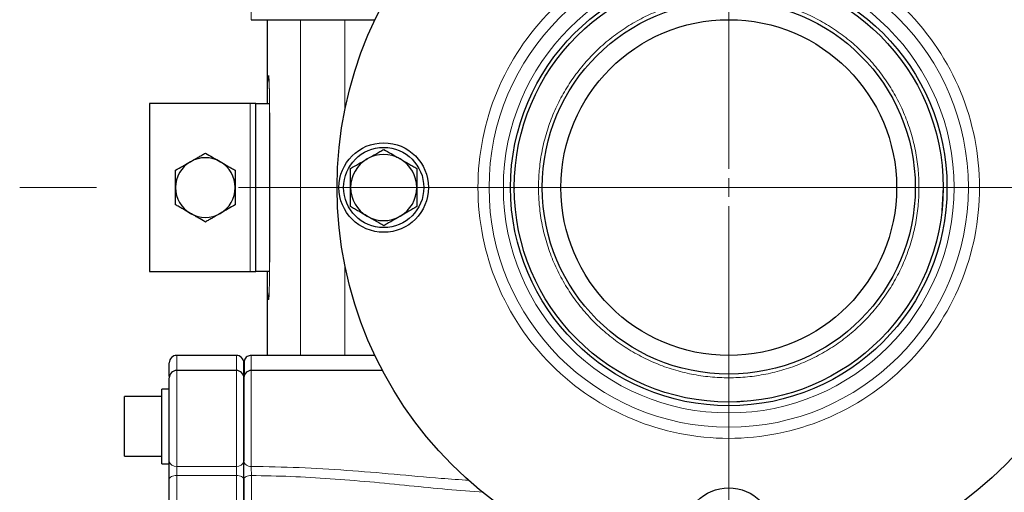
# Model space of a CAD drawing. Units: millimetres. Extents: x 0 to 420, y 0 to 297.
# Drawn here: x 68 to 85, y 117 to 125 of the extents above; entities that cross this region are included whole.
import ezdxf

# ---------------------------------------------------------------- set-up
doc = ezdxf.new("R2010")
doc.units = ezdxf.units.MM
doc.linetypes.add('CENTERX2', pattern=[20.32, 12.7, -2.54, 2.54, -2.54])

# ---------------------------------------------------------------- blocks, each defined once
blk = doc.blocks.new('SW_CENTERMARKSYMBOL_2')
at = {"color": 0, "linetype": 'Continuous', "lineweight": 18}
for p, q in [((0, 0.333), (0, 7.167)), ((-0.333, 0), (-7.167, 0)), ((0, 0), (-0.167, 0)), ((0, 0), (0, 0.167)), ((0, 0), (0, -0.167)), ((0, 0), (0.167, 0)), ((0.333, 0), (7.167, 0)), ((0, -0.333), (0, -7.167))]:
    blk.add_line(p, q, dxfattribs=at)

msp = doc.modelspace()

# ---------------------------------------------------------------- linework, layer by layer
at = {"color": 7, "linetype": 'Continuous', "lineweight": 25}
for p, q in [((71.80707, 124.95793), (74.01557, 124.95793)), ((72.08891, 124.95793), (72.08891, 123.45793)), ((69.98626, 123.45793), (69.98626, 120.45793)), ((71.78626, 123.45793), (69.98626, 123.45793)), ((71.88626, 123.45793), (71.78626, 123.45793)), ((71.88626, 120.45793), (71.88626, 123.45793)), ((71.88626, 123.45793), (72.13262, 123.45793)), ((72.13333, 123.29291), (72.13333, 120.623)), ((69.98626, 120.45793), (71.78626, 120.45793)), ((71.78626, 120.45793), (71.88626, 120.45793)), ((72.13238, 120.45793), (71.88626, 120.45793)), ((72.08891, 120.45793), (72.08891, 118.95793)), ((71.54012, 118.95793), (70.47346, 118.95793)), ((74.01557, 118.95793), (71.80682, 118.95793)), ((71.54012, 118.68873), (70.47346, 118.68873)), ((74.15043, 118.68873), (71.80679, 118.68873)), ((70.34012, 118.3554), (70.20679, 118.3554)), ((70.20679, 117.02206), (70.20679, 118.3554)), ((70.20679, 118.22206), (69.54012, 118.22206)), ((69.54012, 117.1554), (69.54012, 118.22206)), ((69.54012, 117.1554), (70.20679, 117.1554)), ((70.20679, 117.02206), (70.34012, 117.02206)), ((70.34012, 117.02206), (70.34012, 117.03422))]:
    msp.add_line(p, q, dxfattribs=at)
at = {"color": 8, "linetype": 'Continuous', "lineweight": 18}
for p, q in [((72.68439, 124.95793), (72.68439, 118.95793)), ((73.48105, 124.95793), (73.48105, 123.35548)), ((72.12283, 123.87012), (72.10536, 123.95793)), ((71.78626, 120.45793), (71.78626, 123.45793)), ((72.13344, 120.6246), (72.13344, 123.29127)), ((76.50679, 121.95793), (76.50817, 121.93691)), ((84.1463, 121.5436), (84.17346, 121.95793)), ((73.48105, 120.56038), (73.48105, 118.95793)), ((72.10536, 119.95793), (72.12226, 120.04288)), ((72.10536, 119.95793), (72.11784, 119.95793)), ((70.47346, 118.68873), (70.47346, 118.95793)), ((71.54012, 118.68873), (71.54012, 118.95793)), ((70.47346, 116.97367), (70.47346, 118.68873)), ((71.54012, 116.97367), (71.54012, 118.68873)), ((71.80679, 116.97328), (71.80679, 118.68873)), ((80.34012, 118.1246), (80.62527, 118.14329)), ((71.54012, 116.97367), (70.47346, 116.97367)), ((70.47346, 116.97367), (70.47346, 116.81105)), ((71.54012, 116.81105), (71.54012, 116.97367)), ((70.47346, 112.43815), (70.47346, 116.81105)), ((70.47346, 116.81105), (71.54012, 116.81105)), ((71.54012, 112.43815), (71.54012, 116.81105))]:
    msp.add_line(p, q, dxfattribs=at)
at = {"color": 7, "linetype": 'CENTERX2', "lineweight": 18}
msp.add_line((170.64033, 121.95793), (67.66778, 121.95793), dxfattribs=at)
at = {"color": 8, "linetype": 'Continuous', "lineweight": 18, "flags": 128}
for points in [[(70.47346, 116.81105), (70.44745, 116.80976), (70.42243, 116.80593), (70.39938, 116.79971), (70.37918, 116.79135), (70.3626, 116.78115), (70.35027, 116.76952), (70.34269, 116.7569), (70.34012, 116.74378)], [(71.67346, 116.74378), (71.6709, 116.7569), (71.66331, 116.76952), (71.65099, 116.78115), (71.63441, 116.79135), (71.6142, 116.79971), (71.59115, 116.80593), (71.56614, 116.80976), (71.54012, 116.81105)]]:
    msp.add_lwpolyline(points, dxfattribs=at)
at = {"color": 7, "linetype": 'Continuous', "lineweight": 25}
for centre, radius in [((80.34012, 121.95793), 7), ((80.34012, 121.95793), 3.9), ((80.34012, 121.95793), 3.83333), ((80.34012, 121.95793), 3.33333), ((80.34012, 121.95793), 3), ((74.17346, 121.95793), 0.8), ((74.17346, 121.95793), 0.71667), ((80.34012, 115.79127), 0.8)]:
    msp.add_circle(centre, radius, dxfattribs=at)
at = {"color": 8, "linetype": 'Continuous', "lineweight": 18}
for radius in [4.28315, 4.02816]:
    msp.add_circle((80.34012, 121.95793), radius, dxfattribs=at)
at = {"color": 7, "linetype": 'Continuous', "lineweight": 25}
for centre, radius, start, end in [((70.98626, 121.95793), 0.53333, 60, 120), ((74.17346, 121.95793), 0.591, 60, 120.000001), ((70.98626, 121.95793), 0.53333, 120, 180), ((70.98626, 121.95793), 0.53333, 0, 60), ((74.17346, 121.95793), 0.591, 120.000001, 180), ((74.17346, 121.95793), 0.591, 360, 60), ((70.98626, 121.95793), 0.53333, 180, 240), ((70.98626, 121.95793), 0.53333, 300, 0), ((74.17346, 121.95793), 0.591, 180, 240), ((74.17346, 121.95793), 0.591, 300.000001, 360), ((70.98626, 121.95793), 0.53333, 240, 300), ((74.17346, 121.95793), 0.591, 240, 300.000001), ((70.47346, 118.8246), 0.13333, 90, 180), ((71.54012, 118.8246), 0.13333, 0, 90), ((70.47346, 118.5554), 0.13333, 90, 180), ((71.54012, 118.5554), 0.13333, 360, 90), ((71.80679, 118.5554), 0.13333, 90.000027, 180)]:
    msp.add_arc(centre, radius, start, end, dxfattribs=at)
at = {"color": 8, "linetype": 'Continuous', "lineweight": 18}
for centre, start, end in [((70.45717, 117.09179), 191.014037, 277.851841), ((71.55641, 117.09179), 262.148159, 348.985963)]:
    msp.add_arc(centre, 0.11924, start, end, dxfattribs=at)
for points, knots in [([(84.82251, 121.95793), (84.82251, 123.1467), (84.35024, 124.28687), (82.66907, 125.96805), (81.52889, 126.44032), (79.15135, 126.44032), (78.01118, 125.96805), (76.33001, 124.28687), (75.85773, 123.1467), (75.85773, 121.95793)], [0, 0, 0, 0, 0.25, 0.25, 0.5, 0.5, 0.75, 0.75, 1, 1, 1, 1]), ([(76.94012, 121.95793), (76.94019, 121.97383), (76.94032, 122.00563), (76.94136, 122.05331), (76.94302, 122.10095), (76.94536, 122.14856), (76.94837, 122.19614), (76.95204, 122.24369), (76.96, 122.33075), (76.97557, 122.45701), (77.00411, 122.62149), (77.04069, 122.7844), (77.10005, 122.99888), (77.19389, 123.26116), (77.33677, 123.56326), (77.50858, 123.84991), (77.70766, 124.11834), (77.9321, 124.36596), (78.17972, 124.59039), (78.44815, 124.78947), (78.7348, 124.96129), (79.03691, 125.10417), (79.35157, 125.21676), (79.67575, 125.29796), (80.00633, 125.347), (80.34012, 125.3634), (80.67392, 125.347), (81.0045, 125.29796), (81.32868, 125.21676), (81.64334, 125.10417), (81.94545, 124.96129), (82.2321, 124.78947), (82.50053, 124.59039), (82.74815, 124.36596), (82.97259, 124.11834), (83.17167, 123.84991), (83.34348, 123.56326), (83.48636, 123.26116), (83.5802, 122.99889), (83.63956, 122.78441), (83.67613, 122.62152), (83.70468, 122.45703), (83.7217, 122.31893), (83.73126, 122.20808), (83.73635, 122.12479), (83.73953, 122.0414), (83.73993, 121.98576), (83.74012, 121.95793)], [0, 0, 0, 0, 0.00446754, 0.00893303, 0.01339734, 0.01786135, 0.02232594, 0.02679199, 0.03126037, 0.0468874, 0.06251787, 0.0781449, 0.09377536, 0.12502343, 0.1562715, 0.18751957, 0.21876764, 0.25001571, 0.28126378, 0.31251185, 0.34375992, 0.37500799, 0.40625605, 0.43750412, 0.46875219, 0.50000026, 0.53124833, 0.5624964, 0.59374447, 0.62499254, 0.65624061, 0.68748868, 0.71873674, 0.74998481, 0.78123288, 0.81248095, 0.84372902, 0.87497709, 0.90622516, 0.92185219, 0.93748265, 0.95310968, 0.96874015, 0.97655682, 0.98436922, 0.99218204, 1, 1, 1, 1]), ([(71.80679, 124.95838), (71.80679, 124.95823), (71.80685, 124.95259), (71.80696, 124.97049), (71.80712, 125.0157), (71.80727, 125.0933), (71.80735, 125.18182), (71.8074, 125.22714)], [0, 0, 0, 0, 0.00669439, 0.246224, 0.49034034, 0.73904312, 1, 1, 1, 1]), ([(72.10536, 123.95793), (72.10466, 123.95564), (72.10326, 123.95102), (72.10138, 123.9108), (72.09973, 123.84955), (72.09838, 123.76595), (72.09732, 123.66437), (72.09661, 123.56007), (72.09638, 123.48786), (72.09629, 123.45793)], [0, 0, 0, 0, 0.14812669, 0.29814223, 0.44741711, 0.59622812, 0.74504893, 0.89432362, 1, 1, 1, 1]), ([(72.13345, 123.29127), (72.13345, 123.29802), (72.13345, 123.31152), (72.13342, 123.33175), (72.13338, 123.35195), (72.13332, 123.37209), (72.13325, 123.39215), (72.13316, 123.41211), (72.13305, 123.43197), (72.13293, 123.45169), (72.1328, 123.47127), (72.13265, 123.49068), (72.13249, 123.5099), (72.13231, 123.52892), (72.13212, 123.54773), (72.13192, 123.5663), (72.1317, 123.58461), (72.13147, 123.60265), (72.13123, 123.62041), (72.13097, 123.63785), (72.13071, 123.65498), (72.13042, 123.67176), (72.13013, 123.6882), (72.12983, 123.70426), (72.12951, 123.71995), (72.12919, 123.73525), (72.12885, 123.75013), (72.12851, 123.7646), (72.12815, 123.77863), (72.12779, 123.79221), (72.12742, 123.80532), (72.12704, 123.81796), (72.12651, 123.83448), (72.12583, 123.85404), (72.12498, 123.87547), (72.12411, 123.89459), (72.12323, 123.91132), (72.12234, 123.92559), (72.12144, 123.93731), (72.12055, 123.94648), (72.11966, 123.95302), (72.11876, 123.95714), (72.11815, 123.95767), (72.11785, 123.95793)], [0, 0, 0, 0, 0.01931801, 0.03863397, 0.05794819, 0.07726104, 0.09657306, 0.11588496, 0.13519734, 0.15451037, 0.17382402, 0.19313812, 0.21245244, 0.23176668, 0.25108056, 0.27039386, 0.28970647, 0.30901843, 0.32832995, 0.34764152, 0.36695359, 0.38626631, 0.40557964, 0.4248934, 0.44420733, 0.46352113, 0.48283453, 0.50214732, 0.52145944, 0.54077094, 0.56008211, 0.57939349, 0.59870554, 0.63883633, 0.67896858, 0.71909963, 0.75922761, 0.79935329, 0.83948095, 0.87961216, 0.91974456, 0.95987471, 1, 1, 1, 1]), ([(75.85773, 121.95793), (75.85773, 120.76916), (76.33001, 119.62899), (78.01118, 117.94782), (79.15135, 117.47554), (81.52889, 117.47554), (82.66907, 117.94782), (84.35024, 119.62899), (84.82251, 120.76916), (84.82251, 121.95793)], [0, 0, 0, 0, 0.25, 0.25, 0.5, 0.5, 0.75, 0.75, 1, 1, 1, 1]), ([(83.74012, 121.95793), (83.74006, 121.94203), (83.73993, 121.91024), (83.73889, 121.86256), (83.73723, 121.81492), (83.73489, 121.7673), (83.73188, 121.71972), (83.72821, 121.67217), (83.72025, 121.58511), (83.70468, 121.45885), (83.67613, 121.29437), (83.63956, 121.13147), (83.5802, 120.91699), (83.48636, 120.65471), (83.34348, 120.35261), (83.17167, 120.06596), (82.97259, 119.79753), (82.74815, 119.5499), (82.50053, 119.32547), (82.2321, 119.12639), (81.94545, 118.95458), (81.64334, 118.81169), (81.32868, 118.69911), (81.0045, 118.6179), (80.67392, 118.56887), (80.34012, 118.55247), (80.00633, 118.56887), (79.67575, 118.6179), (79.35157, 118.69911), (79.03691, 118.81169), (78.7348, 118.95458), (78.44815, 119.12639), (78.17972, 119.32547), (77.9321, 119.5499), (77.70766, 119.79753), (77.50858, 120.06596), (77.33677, 120.35261), (77.19389, 120.65471), (77.10005, 120.91698), (77.04069, 121.13146), (77.00412, 121.29435), (76.97557, 121.45884), (76.95855, 121.59693), (76.94899, 121.70779), (76.9439, 121.79108), (76.94071, 121.87447), (76.94032, 121.93011), (76.94012, 121.95793)], [0, 0, 0, 0, 0.00446754, 0.00893303, 0.01339734, 0.01786135, 0.02232594, 0.02679199, 0.03126037, 0.0468874, 0.06251787, 0.0781449, 0.09377536, 0.12502343, 0.1562715, 0.18751957, 0.21876764, 0.25001571, 0.28126378, 0.31251185, 0.34375992, 0.37500799, 0.40625605, 0.43750412, 0.46875219, 0.50000026, 0.53124833, 0.5624964, 0.59374447, 0.62499254, 0.65624061, 0.68748868, 0.71873675, 0.74998481, 0.78123288, 0.81248095, 0.84372902, 0.87497709, 0.90622516, 0.92185227, 0.93748265, 0.95310968, 0.96874015, 0.97655682, 0.98436922, 0.99218204, 1, 1, 1, 1]), ([(72.11786, 119.95793), (72.118, 119.95799), (72.11828, 119.95811), (72.11871, 119.95907), (72.11914, 119.9606), (72.11957, 119.96275), (72.12, 119.96551), (72.12044, 119.96888), (72.12087, 119.97287), (72.12131, 119.97745), (72.12174, 119.98264), (72.12217, 119.98842), (72.12261, 119.99478), (72.12304, 120.00172), (72.12347, 120.00923), (72.1239, 120.01731), (72.12432, 120.02594), (72.12474, 120.03514), (72.12516, 120.04487), (72.12557, 120.05515), (72.12597, 120.06596), (72.12637, 120.07729), (72.12676, 120.08913), (72.12715, 120.10147), (72.12753, 120.11428), (72.1279, 120.12757), (72.12826, 120.14132), (72.12861, 120.15551), (72.12895, 120.17014), (72.12929, 120.18519), (72.12961, 120.20065), (72.12992, 120.2165), (72.13033, 120.23849), (72.13081, 120.26719), (72.13134, 120.30325), (72.13182, 120.34057), (72.13224, 120.37902), (72.13261, 120.41843), (72.13292, 120.45868), (72.13317, 120.49958), (72.13334, 120.54098), (72.13345, 120.58271), (72.13345, 120.61064), (72.13345, 120.6246)], [0, 0, 0, 0, 0.01937492, 0.03874802, 0.0581195, 0.07748958, 0.09685858, 0.11622696, 0.13559533, 0.15496426, 0.17433401, 0.19370466, 0.21307606, 0.23244796, 0.25182003, 0.27119191, 0.29056325, 0.30993378, 0.32930336, 0.34867202, 0.36804024, 0.3874087, 0.40677783, 0.42614782, 0.4455186, 0.46488998, 0.48426169, 0.50363338, 0.52300475, 0.54237554, 0.5617456, 0.58111493, 0.60048392, 0.64043359, 0.68038556, 0.72033876, 0.76029117, 0.80024159, 0.84019151, 0.88014372, 0.9200978, 0.96005099, 1, 1, 1, 1]), ([(72.09629, 120.45793), (72.09638, 120.42801), (72.09661, 120.35582), (72.09732, 120.25151), (72.09838, 120.14994), (72.09973, 120.06631), (72.10138, 120.00505), (72.10326, 119.9648), (72.10466, 119.96021), (72.10536, 119.95793)], [0, 0, 0, 0, 0.10566806, 0.25488479, 0.40375484, 0.5525081, 0.70185118, 0.85185332, 1, 1, 1, 1]), ([(71.80739, 118.69067), (71.80735, 118.73224), (71.80725, 118.84017), (71.80705, 118.92466), (71.80689, 118.97051), (71.80679, 118.95787), (71.80679, 118.95785)], [0, 0, 0, 0, 0.23832963, 0.61872287, 0.99911613, 1, 1, 1, 1]), ([(71.67346, 117.06867), (71.67346, 117.05741), (71.67633, 117.04526), (71.68936, 117.02175), (71.69956, 117.01047), (71.72561, 116.99186), (71.74138, 116.98459), (71.77418, 116.97532), (71.79111, 116.97328), (71.80679, 116.97328)], [0, 0, 0, 0, 0.25, 0.25, 0.5, 0.5, 0.75, 0.75, 1, 1, 1, 1]), ([(75.69776, 116.72551), (75.53245, 116.73656), (75.09141, 116.76602), (74.36113, 116.83721), (73.51377, 116.90661), (72.6615, 116.95899), (72.09162, 116.96852), (71.80679, 116.97328)], [0, 0, 0, 0, 0.13055148, 0.34830613, 0.5656381, 0.78290578, 1, 1, 1, 1]), ([(71.80804, 116.81061), (71.80797, 116.83605), (71.8078, 116.86652), (71.80747, 116.91032), (71.80734, 116.92459), (71.80707, 116.95093), (71.80693, 116.96298), (71.80679, 116.97328)], [0, 0, 0, 0, 0.5, 0.5, 0.75, 0.75, 1, 1, 1, 1]), ([(71.67346, 116.74334), (71.67346, 116.75131), (71.67635, 116.75991), (71.68949, 116.77655), (71.69978, 116.78455), (71.72611, 116.79771), (71.74205, 116.80283), (71.77517, 116.8093), (71.79225, 116.81068), (71.80804, 116.81061)], [0, 0, 0, 0, 0.25, 0.25, 0.5, 0.5, 0.75, 0.75, 1, 1, 1, 1]), ([(71.80804, 112.43859), (71.80804, 112.45434), (71.80805, 112.48582), (71.80805, 112.53348), (71.80806, 112.58145), (71.80806, 112.62975), (71.80807, 112.67836), (71.80808, 112.72728), (71.80808, 112.77651), (71.80809, 112.82602), (71.80809, 112.87582), (71.8081, 112.9259), (71.8081, 112.97625), (71.80811, 113.02686), (71.80811, 113.07773), (71.80811, 113.12884), (71.80812, 113.18018), (71.80812, 113.23176), (71.80813, 113.28356), (71.80813, 113.39623), (71.80815, 113.57149), (71.80816, 113.81144), (71.80817, 114.05401), (71.80817, 114.37978), (71.80817, 114.78982), (71.80817, 115.19808), (71.80815, 115.52032), (71.80814, 115.7592), (71.80812, 115.99442), (71.80811, 116.17753), (71.8081, 116.31081), (71.80809, 116.39632), (71.80808, 116.481), (71.80807, 116.56484), (71.80806, 116.64776), (71.80805, 116.72981), (71.80804, 116.78367), (71.80804, 116.81061)], [0, 0, 0, 0, 0.01191292, 0.02382585, 0.03573877, 0.04765169, 0.05956461, 0.07147753, 0.08339045, 0.09530338, 0.1072163, 0.11912922, 0.13104214, 0.14295506, 0.15486798, 0.16678091, 0.17869383, 0.19060675, 0.20251967, 0.21443259, 0.26803361, 0.32163464, 0.37523566, 0.42883668, 0.53599144, 0.64314619, 0.69674469, 0.75034309, 0.80394171, 0.85754007, 0.87789116, 0.89824236, 0.91859399, 0.93894635, 0.95929896, 0.9796506, 1, 1, 1, 1]), ([(71.80804, 116.81061), (72.04314, 116.80668), (72.51348, 116.79883), (73.21916, 116.75764), (73.926, 116.69935), (74.62481, 116.63056), (75.30525, 116.56043), (75.74241, 116.52982), (75.95724, 116.51478)], [0, 0, 0, 0, 0.1671522, 0.33441179, 0.50332487, 0.67400014, 0.83980012, 1, 1, 1, 1])]:
    msp.add_open_spline(points, degree=3, knots=knots, dxfattribs=at)
at = {"color": 7, "linetype": 'Continuous', "lineweight": 25}
for points, knots in [([(70.71959, 122.41981), (70.76641, 122.44685), (70.81199, 122.47316), (70.87892, 122.5118), (70.90102, 122.52456), (70.94422, 122.5495), (70.9654, 122.56173), (70.98626, 122.57377)], [0, 0, 0, 0, 0.5, 0.5, 0.75, 0.75, 1, 1, 1, 1]), ([(70.98626, 122.57377), (71.02805, 122.54965), (71.07078, 122.52497), (71.13719, 122.48663), (71.15971, 122.47363), (71.20572, 122.44707), (71.22933, 122.43343), (71.25292, 122.41981)], [0, 0, 0, 0, 0.5, 0.5, 0.75, 0.75, 1, 1, 1, 1]), ([(73.87796, 122.46975), (73.92984, 122.49971), (73.98034, 122.52887), (74.05451, 122.57169), (74.07901, 122.58583), (74.12687, 122.61346), (74.15034, 122.62701), (74.17346, 122.64036)], [0, 0, 0, 0, 0.5, 0.5, 0.75, 0.75, 1, 1, 1, 1]), ([(74.17346, 122.64036), (74.21977, 122.61362), (74.26712, 122.58628), (74.34071, 122.5438), (74.36567, 122.52939), (74.41665, 122.49996), (74.44282, 122.48485), (74.46896, 122.46975)], [0, 0, 0, 0, 0.5, 0.5, 0.75, 0.75, 1, 1, 1, 1]), ([(70.45292, 122.26585), (70.49471, 122.28998), (70.53745, 122.31465), (70.60386, 122.35299), (70.62638, 122.366), (70.67238, 122.39256), (70.696, 122.40619), (70.71959, 122.41981)], [0, 0, 0, 0, 0.5, 0.5, 0.75, 0.75, 1, 1, 1, 1]), ([(71.25292, 122.41981), (71.29975, 122.39278), (71.34532, 122.36647), (71.41225, 122.32783), (71.43436, 122.31506), (71.47755, 122.29013), (71.49873, 122.2779), (71.51959, 122.26585)], [0, 0, 0, 0, 0.5, 0.5, 0.75, 0.75, 1, 1, 1, 1]), ([(73.58246, 122.29915), (73.62877, 122.32588), (73.67612, 122.35323), (73.74971, 122.39571), (73.77467, 122.41012), (73.82565, 122.43955), (73.85182, 122.45466), (73.87796, 122.46975)], [0, 0, 0, 0, 0.5, 0.5, 0.75, 0.75, 1, 1, 1, 1]), ([(74.46896, 122.46975), (74.52084, 122.4398), (74.57134, 122.41064), (74.64551, 122.36782), (74.67001, 122.35368), (74.71787, 122.32604), (74.74134, 122.31249), (74.76446, 122.29915)], [0, 0, 0, 0, 0.5, 0.5, 0.75, 0.75, 1, 1, 1, 1]), ([(70.45292, 121.95793), (70.45292, 122.012), (70.45292, 122.06462), (70.45292, 122.14191), (70.45292, 122.16743), (70.45292, 122.21731), (70.45292, 122.24176), (70.45292, 122.26585)], [0, 0, 0, 0, 0.5, 0.5, 0.75, 0.75, 1, 1, 1, 1]), ([(71.51959, 122.26585), (71.51959, 122.2176), (71.51959, 122.16825), (71.51959, 122.09157), (71.51959, 122.06556), (71.51959, 122.01244), (71.51959, 121.98517), (71.51959, 121.95793)], [0, 0, 0, 0, 0.5, 0.5, 0.75, 0.75, 1, 1, 1, 1]), ([(73.58246, 121.95793), (73.58246, 122.01785), (73.58246, 122.07616), (73.58246, 122.1618), (73.58246, 122.19008), (73.58246, 122.24535), (73.58246, 122.27245), (73.58246, 122.29915)], [0, 0, 0, 0, 0.5, 0.5, 0.75, 0.75, 1, 1, 1, 1]), ([(74.76446, 122.29915), (74.76446, 122.24567), (74.76446, 122.19099), (74.76446, 122.10602), (74.76446, 122.0772), (74.76446, 122.01834), (74.76446, 121.98812), (74.76446, 121.95793)], [0, 0, 0, 0, 0.5, 0.5, 0.75, 0.75, 1, 1, 1, 1]), ([(70.45292, 121.65001), (70.45292, 121.69827), (70.45292, 121.74762), (70.45292, 121.82429), (70.45292, 121.8503), (70.45292, 121.90342), (70.45292, 121.93069), (70.45292, 121.95793)], [0, 0, 0, 0, 0.5, 0.5, 0.75, 0.75, 1, 1, 1, 1]), ([(71.51959, 121.95793), (71.51959, 121.90387), (71.51959, 121.85124), (71.51959, 121.77396), (71.51959, 121.74843), (71.51959, 121.69856), (71.51959, 121.6741), (71.51959, 121.65001)], [0, 0, 0, 0, 0.5, 0.5, 0.75, 0.75, 1, 1, 1, 1]), ([(73.58246, 121.61672), (73.58246, 121.67019), (73.58246, 121.72488), (73.58246, 121.80985), (73.58246, 121.83866), (73.58246, 121.89753), (73.58246, 121.92775), (73.58246, 121.95793)], [0, 0, 0, 0, 0.5, 0.5, 0.75, 0.75, 1, 1, 1, 1]), ([(74.76446, 121.95793), (74.76446, 121.89802), (74.76446, 121.83971), (74.76446, 121.75407), (74.76446, 121.72578), (74.76446, 121.67051), (74.76446, 121.64341), (74.76446, 121.61672)], [0, 0, 0, 0, 0.5, 0.5, 0.75, 0.75, 1, 1, 1, 1]), ([(70.71959, 121.49605), (70.67277, 121.52309), (70.62719, 121.5494), (70.56026, 121.58804), (70.53816, 121.6008), (70.49497, 121.62574), (70.47379, 121.63797), (70.45292, 121.65001)], [0, 0, 0, 0, 0.5, 0.5, 0.75, 0.75, 1, 1, 1, 1]), ([(71.51959, 121.65001), (71.4778, 121.62589), (71.43506, 121.60121), (71.36866, 121.56287), (71.34613, 121.54987), (71.30013, 121.52331), (71.27652, 121.50967), (71.25292, 121.49605)], [0, 0, 0, 0, 0.5, 0.5, 0.75, 0.75, 1, 1, 1, 1]), ([(73.87796, 121.44611), (73.82607, 121.47607), (73.77557, 121.50523), (73.70141, 121.54804), (73.67691, 121.56219), (73.62905, 121.58982), (73.60558, 121.60337), (73.58246, 121.61672)], [0, 0, 0, 0, 0.5, 0.5, 0.75, 0.75, 1, 1, 1, 1]), ([(74.76446, 121.61672), (74.71815, 121.58998), (74.67079, 121.56264), (74.59721, 121.52016), (74.57225, 121.50575), (74.52127, 121.47631), (74.4951, 121.46121), (74.46896, 121.44611)], [0, 0, 0, 0, 0.5, 0.5, 0.75, 0.75, 1, 1, 1, 1]), ([(70.98626, 121.34209), (70.94447, 121.36622), (70.90173, 121.39089), (70.83532, 121.42923), (70.8128, 121.44224), (70.7668, 121.4688), (70.74318, 121.48243), (70.71959, 121.49605)], [0, 0, 0, 0, 0.5, 0.5, 0.75, 0.75, 1, 1, 1, 1]), ([(71.25292, 121.49605), (71.2061, 121.46902), (71.16053, 121.44271), (71.0936, 121.40407), (71.07149, 121.3913), (71.0283, 121.36637), (71.00712, 121.35414), (70.98626, 121.34209)], [0, 0, 0, 0, 0.5, 0.5, 0.75, 0.75, 1, 1, 1, 1]), ([(74.17346, 121.27551), (74.12715, 121.30224), (74.07979, 121.32958), (74.00621, 121.37207), (73.98125, 121.38648), (73.93027, 121.41591), (73.9041, 121.43102), (73.87796, 121.44611)], [0, 0, 0, 0, 0.5, 0.5, 0.75, 0.75, 1, 1, 1, 1]), ([(74.46896, 121.44611), (74.41707, 121.41616), (74.36657, 121.387), (74.29241, 121.34418), (74.26791, 121.33004), (74.22005, 121.3024), (74.19658, 121.28885), (74.17346, 121.27551)], [0, 0, 0, 0, 0.5, 0.5, 0.75, 0.75, 1, 1, 1, 1]), ([(71.80762, 118.95793), (71.79518, 118.957), (71.76932, 118.95506), (71.73292, 118.93783), (71.70145, 118.91068), (71.68904, 118.88606), (71.68289, 118.87385)], [0, 0, 0, 0, 0.23347787, 0.48499927, 0.74453401, 1, 1, 1, 1]), ([(70.34012, 118.57826), (70.34012, 118.61361), (70.34012, 118.7124), (70.34012, 118.80152), (70.34012, 118.81691), (70.34012, 118.8246)], [0, 0, 0, 0, 0.21787438, 0.60893719, 1, 1, 1, 1]), ([(71.67346, 118.57872), (71.67346, 118.6139), (71.67346, 118.71252), (71.67346, 118.80151), (71.67346, 118.8169), (71.67346, 118.8246)], [0, 0, 0, 0, 0.21710003, 0.60855002, 1, 1, 1, 1]), ([(71.68285, 118.87377), (71.68207, 118.86407), (71.68052, 118.84468), (71.67874, 118.74122), (71.67784, 118.62679), (71.67746, 118.57893)], [0, 0, 0, 0, 0.36811768, 0.73569762, 1, 1, 1, 1]), ([(70.34012, 117.06901), (70.34012, 117.11129), (70.34012, 117.19584), (70.34012, 117.34837), (70.34012, 117.51242), (70.34012, 117.68382), (70.34012, 117.85528), (70.34012, 118.02028), (70.34012, 118.17235), (70.34012, 118.30553), (70.34012, 118.41485), (70.34012, 118.49517), (70.34012, 118.54616), (70.34012, 118.55203), (70.34012, 118.55493)], [0, 0, 0, 0, 0.08353183, 0.16706366, 0.25059549, 0.33412732, 0.41765915, 0.50119098, 0.58472281, 0.66825464, 0.75178647, 0.8353183, 0.91885012, 1, 1, 1, 1]), ([(71.67346, 118.55538), (71.67346, 118.55636), (71.67346, 118.50574), (71.67346, 118.3143), (71.67346, 118.17782), (71.67346, 117.85842), (71.67346, 117.68274), (71.67346, 117.34455), (71.67346, 117.18971), (71.67346, 117.06901)], [0, 0, 0, 0, 0.25, 0.25, 0.5, 0.5, 0.75, 0.75, 1, 1, 1, 1]), ([(71.67346, 117.06867), (71.67346, 117.11094), (71.67346, 117.19548), (71.67346, 117.34801), (71.67346, 117.51209), (71.67346, 117.68353), (71.67346, 117.85505), (71.67346, 118.02011), (71.67346, 118.17225), (71.67346, 118.30548), (71.67346, 118.41484), (71.67346, 118.49518), (71.67346, 118.54616), (71.67346, 118.55203), (71.67346, 118.55492)], [0, 0, 0, 0, 0.08353674, 0.16707346, 0.25061018, 0.3341469, 0.41768362, 0.50122034, 0.58475706, 0.66829378, 0.7518305, 0.83536722, 0.91890394, 1, 1, 1, 1]), ([(70.34012, 116.74378), (70.34012, 116.74698), (70.34012, 116.75338), (70.34012, 116.76325), (70.34012, 116.77331), (70.34012, 116.78697), (70.34012, 116.80446), (70.34012, 116.83308), (70.34012, 116.86982), (70.34012, 116.91409), (70.34012, 116.9574), (70.34012, 116.99168), (70.34012, 117.01745), (70.34012, 117.03581), (70.34012, 117.05319), (70.34012, 117.06373), (70.34012, 117.06901)], [0, 0, 0, 0, 0.03127412, 0.0625082, 0.09375598, 0.12507116, 0.18754291, 0.25012143, 0.37506737, 0.50001472, 0.62496194, 0.7499074, 0.81238166, 0.87495674, 0.93745402, 1, 1, 1, 1]), ([(71.67346, 116.74334), (71.67346, 116.74655), (71.67346, 116.75295), (71.67346, 116.76283), (71.67346, 116.7729), (71.67346, 116.78656), (71.67346, 116.80405), (71.67346, 116.83269), (71.67346, 116.86944), (71.67346, 116.91373), (71.67346, 116.95705), (71.67346, 116.99134), (71.67346, 117.01712), (71.67346, 117.03547), (71.67346, 117.05285), (71.67346, 117.0634), (71.67346, 117.06867)], [0, 0, 0, 0, 0.03128443, 0.06252308, 0.09376971, 0.12507805, 0.18756208, 0.25012839, 0.37507081, 0.50001369, 0.62495824, 0.74990206, 0.81238275, 0.8749536, 0.9374424, 1, 1, 1, 1]), ([(71.67346, 116.74378), (71.67346, 116.77068), (71.67346, 116.8245), (71.67346, 116.91428), (71.67346, 116.98999), (71.67346, 117.0264), (71.67346, 117.03992)], [0, 0, 0, 0, 0.2785124, 0.55704037, 0.83556767, 1, 1, 1, 1]), ([(70.34012, 112.50542), (70.34012, 112.52), (70.34012, 112.54913), (70.34012, 112.59321), (70.34012, 112.63753), (70.34012, 112.68214), (70.34012, 112.72701), (70.34012, 112.77215), (70.34012, 112.81757), (70.34012, 112.86326), (70.34012, 112.90922), (70.34012, 112.95545), (70.34012, 113.07157), (70.34012, 113.26044), (70.34012, 113.52604), (70.34012, 113.79645), (70.34012, 114.07048), (70.34012, 114.34693), (70.34012, 114.62459), (70.34012, 114.90226), (70.34012, 115.1787), (70.34012, 115.45273), (70.34012, 115.72313), (70.34012, 115.98875), (70.34012, 116.19074), (70.34012, 116.33237), (70.34012, 116.41651), (70.34012, 116.49975), (70.34012, 116.58206), (70.34012, 116.66353), (70.34012, 116.71702), (70.34012, 116.74378)], [0, 0, 0, 0, 0.0113768, 0.02274635, 0.03411027, 0.04547023, 0.05682785, 0.06818478, 0.07954268, 0.09090318, 0.10226792, 0.11363856, 0.12501673, 0.18750995, 0.25001144, 0.31250467, 0.37500616, 0.43749957, 0.50000088, 0.56249448, 0.62499559, 0.68748901, 0.74999031, 0.81248372, 0.87498503, 0.8958367, 0.91666853, 0.93749064, 0.95831316, 0.97914624, 1, 1, 1, 1]), ([(71.67346, 116.74378), (71.67346, 116.10078), (71.67346, 115.36935), (71.67346, 113.87985), (71.67346, 113.14842), (71.67346, 112.50542)], [0, 0, 0, 0, 0.5, 0.5, 1, 1, 1, 1]), ([(71.67346, 112.50585), (71.67346, 112.82544), (71.67346, 113.16982), (71.67346, 113.88436), (71.67346, 114.25447), (71.67346, 114.99473), (71.67346, 115.36484), (71.67346, 116.07938), (71.67346, 116.42382), (71.67346, 116.74334)], [0, 0, 0, 0, 0.25, 0.25, 0.5, 0.5, 0.75, 0.75, 1, 1, 1, 1])]:
    msp.add_open_spline(points, degree=3, knots=knots, dxfattribs=at)

# ---------------------------------------------------------------- block references
at = {"color": 7, "linetype": 'Continuous', "lineweight": 0}
msp.add_blockref('SW_CENTERMARKSYMBOL_2', (80.34012, 121.95793), dxfattribs=at)

doc.saveas('drawing.dxf')
